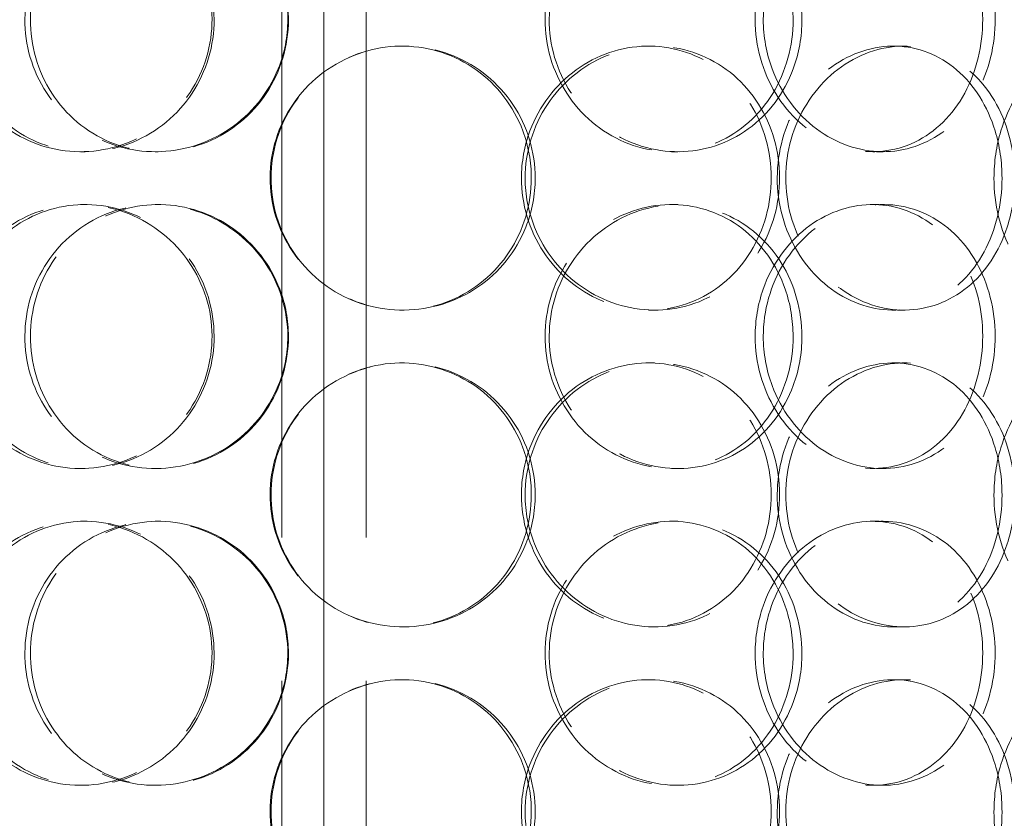
# Model space of a CAD drawing. Units: millimetres. Extents: x -24306 to -2839, y 2988 to 14236.
# Drawn here: x -15522 to -15335, y 11777 to 11928 of the extents above; entities that cross this region are included whole.
import ezdxf

# ---------------------------------------------------------------- set-up
doc = ezdxf.new("R2010")
doc.units = ezdxf.units.MM
doc.header["$LTSCALE"] = 50
doc.linetypes.add('DASHED', pattern=[0.2068, 0.1655, -0.0413])
doc.layers.add('Dimension (ISO)', color=5, linetype='Continuous', lineweight=9, true_color=0x0000ff)
doc.layers.add('Hidden (ISO)', color=1, linetype='DASHED', lineweight=18, true_color=0xff0000)
doc.styles.add('Note Text (ISO)', font='tahoma.ttf')
doc.dimstyles.new('Default (ISO)', dxfattribs={"dimscale": 50, "dimtxt": 3.5, "dimasz": 2.5, "dimexe": 3.175, "dimexo": 0, "dimgap": 0.762, "dimtad": 1, "dimdec": 1, "dimrnd": 1e-08, "dimtxsty": 'Note Text (ISO)', "dimcen": 0.09, "dimdle": 10, "dimclrd": 256, "dimclre": 256, "dimclrt": 256, "dimadec": 1, "dimazin": 2, "dimtfac": 1.001486, "dimtmove": 0, "dimatfit": 3, "dimfxl": 1, "dimtolj": 1, "dimtzin": 0, "dimlwd": -1, "dimlwe": -1, "dimarcsym": 0})

# ---------------------------------------------------------------- blocks, each defined once
blk = doc.blocks.new('*D55')
at = {"layer": 'Defpoints', "color": 0, "transparency": 16777216}
for p in [(-22189.07, 11795.46), (-12814.32, 11795.46), (-12814.32, 10080.02)]:
    blk.add_point(p, dxfattribs=at)
at = {"layer": 'Dimension (ISO)', "transparency": 16777216}
for p, q in [((-22189.07, 11795.46), (-22189.07, 9921.27)), ((-12814.32, 11795.46), (-12814.32, 9921.27)), ((-22064.07, 10080.02), (-12939.32, 10080.02))]:
    blk.add_line(p, q, dxfattribs=at)
for points in [[(-22064.07, 10100.85), (-22064.07, 10059.19), (-22189.07, 10080.02)], [(-12939.32, 10100.85), (-12939.32, 10059.19), (-12814.32, 10080.02)]]:
    blk.add_solid(points, dxfattribs=at)
at = {"layer": 'Dimension (ISO)', "transparency": 16777216, "insert": (-17754.26, 10300.41), "char_height": 175, "attachment_point": 1, "style": 'Note Text (ISO)'}
blk.add_mtext('\\A1;9375', dxfattribs=at)

msp = doc.modelspace()

# ---------------------------------------------------------------- linework, layer by layer
at = {"layer": 'Hidden (ISO)', "ltscale": 13.217279}
for p, q in [((-15464.338, 11023.262), (-15464.338, 13073.262)), ((-15464.337, 13073.262), (-15464.337, 11023.262)), ((-15464.3, 11023.262), (-15464.3, 13073.262))]:
    msp.add_line(p, q, dxfattribs=at)
at = {"layer": 'Hidden (ISO)', "ltscale": 13.168228}
for p, q in [((-15472.3, 11013.262), (-15472.3, 11966.378)), ((-15456.3, 11013.262), (-15456.3, 11966.378))]:
    msp.add_line(p, q, dxfattribs=at)
at = {"layer": 'Hidden (ISO)', "ltscale": 0.152202}
for p, q in [((-15449.575, 11923.262), (-15449.298, 11923.262)), ((-15402.823, 11923.262), (-15401.666, 11923.262)), ((-15356.421, 11923.262), (-15354.39, 11923.262)), ((-15509.559, 11903.262), (-15510.411, 11903.262)), ((-15495.683, 11903.262), (-15496.274, 11903.262)), ((-15397.246, 11903.262), (-15398.485, 11903.262)), ((-15358.407, 11903.262), (-15360.363, 11903.262)), ((-15510.411, 11893.262), (-15509.559, 11893.262)), ((-15496.274, 11893.262), (-15495.683, 11893.262)), ((-15398.485, 11893.262), (-15397.246, 11893.262)), ((-15360.363, 11893.262), (-15358.407, 11893.262)), ((-15449.298, 11873.262), (-15449.575, 11873.262)), ((-15401.666, 11873.262), (-15402.823, 11873.262)), ((-15354.39, 11873.262), (-15356.421, 11873.262)), ((-15449.575, 11863.262), (-15449.298, 11863.262)), ((-15402.823, 11863.262), (-15401.666, 11863.262)), ((-15356.421, 11863.262), (-15354.39, 11863.262)), ((-15509.559, 11843.262), (-15510.411, 11843.262)), ((-15495.683, 11843.262), (-15496.274, 11843.262)), ((-15397.246, 11843.262), (-15398.485, 11843.262)), ((-15358.407, 11843.262), (-15360.363, 11843.262)), ((-15510.411, 11833.262), (-15509.559, 11833.262)), ((-15496.274, 11833.262), (-15495.683, 11833.262)), ((-15398.485, 11833.262), (-15397.246, 11833.262)), ((-15360.363, 11833.262), (-15358.407, 11833.262)), ((-15449.298, 11813.262), (-15449.575, 11813.262)), ((-15401.666, 11813.262), (-15402.823, 11813.262)), ((-15354.39, 11813.262), (-15356.421, 11813.262)), ((-15449.575, 11803.262), (-15449.298, 11803.262)), ((-15402.823, 11803.262), (-15401.666, 11803.262)), ((-15356.421, 11803.262), (-15354.39, 11803.262)), ((-15509.559, 11783.262), (-15510.411, 11783.262)), ((-15495.683, 11783.262), (-15496.274, 11783.262)), ((-15397.246, 11783.262), (-15398.485, 11783.262)), ((-15358.407, 11783.262), (-15360.363, 11783.262))]:
    msp.add_line(p, q, dxfattribs=at)
at = {"layer": 'Hidden (ISO)', "ltscale": 6.00773}
for points in [[(-15534.697, 11928.262), (-15534.697, 11933.187), (-15533.272, 11938.102), (-15530.636, 11942.191), (-15527.998, 11946.283), (-15524.151, 11949.532), (-15519.702, 11951.399), (-15515.319, 11953.237), (-15510.367, 11953.728), (-15505.649, 11952.793), (-15500.819, 11951.836), (-15496.257, 11949.386), (-15492.758, 11945.856), (-15489.289, 11942.356), (-15486.881, 11937.809), (-15485.949, 11932.97), (-15485.02, 11928.147), (-15485.561, 11923.054), (-15487.48, 11918.53), (-15489.41, 11913.979), (-15492.727, 11910.023), (-15496.857, 11907.323), (-15500.941, 11904.653), (-15505.801, 11903.221), (-15510.619, 11903.263), (-15515.449, 11903.304), (-15520.216, 11904.825), (-15524.148, 11907.576), (-15528.118, 11910.354), (-15531.224, 11914.375), (-15532.984, 11918.967), (-15534.113, 11921.914), (-15534.697, 11925.087), (-15534.697, 11928.262)], [(-15471.157, 11928.262), (-15471.157, 11933.187), (-15472.667, 11938.102), (-15475.433, 11942.191), (-15478.2, 11946.283), (-15482.214, 11949.532), (-15486.793, 11951.399), (-15491.302, 11953.237), (-15496.338, 11953.728), (-15501.075, 11952.793), (-15505.924, 11951.836), (-15510.438, 11949.386), (-15513.873, 11945.856), (-15517.28, 11942.356), (-15519.616, 11937.809), (-15520.521, 11932.97), (-15521.422, 11928.147), (-15520.9, 11923.054), (-15519.033, 11918.53), (-15517.155, 11913.979), (-15513.919, 11910.023), (-15509.835, 11907.323), (-15505.796, 11904.653), (-15500.942, 11903.221), (-15496.063, 11903.263), (-15491.172, 11903.304), (-15486.277, 11904.825), (-15482.2, 11907.576), (-15478.083, 11910.354), (-15474.819, 11914.375), (-15472.964, 11918.967), (-15471.774, 11921.914), (-15471.157, 11925.087), (-15471.157, 11928.262)], [(-15373.763, 11928.262), (-15373.763, 11933.187), (-15375.13, 11938.102), (-15377.668, 11942.191), (-15380.208, 11946.283), (-15383.917, 11949.532), (-15388.226, 11951.399), (-15392.471, 11953.237), (-15397.283, 11953.728), (-15401.886, 11952.793), (-15406.598, 11951.836), (-15411.067, 11949.386), (-15414.501, 11945.856), (-15417.907, 11942.356), (-15420.278, 11937.809), (-15421.196, 11932.97), (-15422.111, 11928.147), (-15421.578, 11923.054), (-15419.69, 11918.53), (-15417.79, 11913.979), (-15414.527, 11910.023), (-15410.481, 11907.323), (-15406.48, 11904.653), (-15401.732, 11903.221), (-15397.043, 11903.263), (-15392.344, 11903.304), (-15387.724, 11904.825), (-15383.926, 11907.576), (-15380.09, 11910.354), (-15377.101, 11914.375), (-15375.409, 11918.967), (-15374.323, 11921.914), (-15373.763, 11925.087), (-15373.763, 11928.262)], [(-15381.084, 11928.262), (-15381.084, 11933.187), (-15379.685, 11938.102), (-15377.15, 11942.191), (-15374.613, 11946.283), (-15370.954, 11949.532), (-15366.844, 11951.399), (-15362.795, 11953.237), (-15358.331, 11953.728), (-15354.192, 11952.793), (-15349.956, 11951.836), (-15346.077, 11949.386), (-15343.152, 11945.856), (-15340.251, 11942.356), (-15338.291, 11937.809), (-15337.532, 11932.97), (-15336.775, 11928.147), (-15337.21, 11923.054), (-15338.782, 11918.53), (-15340.364, 11913.979), (-15343.099, 11910.023), (-15346.605, 11907.323), (-15350.072, 11904.653), (-15354.288, 11903.221), (-15358.592, 11903.263), (-15362.907, 11903.304), (-15367.293, 11904.825), (-15370.984, 11907.576), (-15374.712, 11910.354), (-15377.71, 11914.375), (-15379.417, 11918.967), (-15380.513, 11921.914), (-15381.084, 11925.087), (-15381.084, 11928.262)], [(-15424.284, 11898.262), (-15424.284, 11903.187), (-15425.766, 11908.102), (-15428.498, 11912.191), (-15431.231, 11916.283), (-15435.207, 11919.532), (-15439.781, 11921.399), (-15444.285, 11923.237), (-15449.351, 11923.728), (-15454.152, 11922.793), (-15459.067, 11921.836), (-15463.683, 11919.386), (-15467.212, 11915.856), (-15470.711, 11912.356), (-15473.128, 11907.809), (-15474.064, 11902.97), (-15474.997, 11898.147), (-15474.455, 11893.054), (-15472.527, 11888.53), (-15470.587, 11883.979), (-15467.249, 11880.023), (-15463.072, 11877.323), (-15458.941, 11874.653), (-15454.006, 11873.221), (-15449.085, 11873.263), (-15444.153, 11873.304), (-15439.258, 11874.825), (-15435.204, 11877.576), (-15431.11, 11880.354), (-15427.89, 11884.375), (-15426.063, 11888.967), (-15424.891, 11891.914), (-15424.284, 11895.087), (-15424.284, 11898.262)], [(-15426.19, 11898.262), (-15426.19, 11903.187), (-15424.701, 11908.102), (-15421.985, 11912.191), (-15419.267, 11916.283), (-15415.334, 11919.532), (-15410.873, 11921.399), (-15406.48, 11923.237), (-15401.596, 11923.728), (-15397.027, 11922.793), (-15392.35, 11921.836), (-15388.023, 11919.386), (-15384.74, 11915.856), (-15381.486, 11912.356), (-15379.266, 11907.809), (-15378.406, 11902.97), (-15377.549, 11898.147), (-15378.044, 11893.054), (-15379.82, 11888.53), (-15381.608, 11883.979), (-15384.691, 11880.023), (-15388.605, 11877.323), (-15392.475, 11874.653), (-15397.147, 11873.221), (-15401.87, 11873.263), (-15406.604, 11873.304), (-15411.369, 11874.825), (-15415.355, 11877.576), (-15419.379, 11880.354), (-15422.587, 11884.375), (-15424.411, 11888.967), (-15425.582, 11891.914), (-15426.19, 11895.087), (-15426.19, 11898.262)], [(-15333.446, 11898.262), (-15333.446, 11903.187), (-15334.641, 11908.102), (-15336.881, 11912.191), (-15339.121, 11916.283), (-15342.407, 11919.532), (-15346.266, 11921.399), (-15350.066, 11923.237), (-15354.412, 11923.728), (-15358.607, 11922.793), (-15362.902, 11921.836), (-15367.016, 11919.386), (-15370.194, 11915.856), (-15373.346, 11912.356), (-15375.558, 11907.809), (-15376.414, 11902.97), (-15377.267, 11898.147), (-15376.768, 11893.054), (-15375.01, 11888.53), (-15373.241, 11883.979), (-15370.209, 11880.023), (-15366.483, 11877.323), (-15362.797, 11874.653), (-15358.454, 11873.221), (-15354.207, 11873.263), (-15349.95, 11873.304), (-15345.807, 11874.825), (-15342.426, 11877.576), (-15339.012, 11880.354), (-15336.379, 11884.375), (-15334.891, 11888.967), (-15333.936, 11891.914), (-15333.446, 11895.087), (-15333.446, 11898.262)], [(-15534.697, 11868.262), (-15534.697, 11873.187), (-15533.272, 11878.102), (-15530.636, 11882.191), (-15527.998, 11886.283), (-15524.151, 11889.532), (-15519.702, 11891.399), (-15515.319, 11893.237), (-15510.367, 11893.728), (-15505.649, 11892.793), (-15500.819, 11891.836), (-15496.257, 11889.386), (-15492.758, 11885.856), (-15489.289, 11882.356), (-15486.881, 11877.809), (-15485.949, 11872.97), (-15485.02, 11868.147), (-15485.561, 11863.054), (-15487.48, 11858.53), (-15489.41, 11853.979), (-15492.727, 11850.023), (-15496.857, 11847.323), (-15500.941, 11844.653), (-15505.801, 11843.221), (-15510.619, 11843.263), (-15515.449, 11843.304), (-15520.216, 11844.825), (-15524.148, 11847.576), (-15528.118, 11850.354), (-15531.224, 11854.375), (-15532.984, 11858.967), (-15534.113, 11861.914), (-15534.697, 11865.087), (-15534.697, 11868.262)], [(-15471.157, 11868.262), (-15471.157, 11873.187), (-15472.667, 11878.102), (-15475.433, 11882.191), (-15478.2, 11886.283), (-15482.214, 11889.532), (-15486.793, 11891.399), (-15491.302, 11893.237), (-15496.338, 11893.728), (-15501.075, 11892.793), (-15505.924, 11891.836), (-15510.438, 11889.386), (-15513.873, 11885.856), (-15517.28, 11882.356), (-15519.616, 11877.809), (-15520.521, 11872.97), (-15521.422, 11868.147), (-15520.9, 11863.054), (-15519.033, 11858.53), (-15517.155, 11853.979), (-15513.919, 11850.023), (-15509.835, 11847.323), (-15505.796, 11844.653), (-15500.942, 11843.221), (-15496.063, 11843.263), (-15491.172, 11843.304), (-15486.277, 11844.825), (-15482.2, 11847.576), (-15478.083, 11850.354), (-15474.819, 11854.375), (-15472.964, 11858.967), (-15471.774, 11861.914), (-15471.157, 11865.087), (-15471.157, 11868.262)], [(-15373.763, 11868.262), (-15373.763, 11873.187), (-15375.13, 11878.102), (-15377.668, 11882.191), (-15380.208, 11886.283), (-15383.917, 11889.532), (-15388.226, 11891.399), (-15392.471, 11893.237), (-15397.283, 11893.728), (-15401.886, 11892.793), (-15406.598, 11891.836), (-15411.067, 11889.386), (-15414.501, 11885.856), (-15417.907, 11882.356), (-15420.278, 11877.809), (-15421.196, 11872.97), (-15422.111, 11868.147), (-15421.578, 11863.054), (-15419.69, 11858.53), (-15417.79, 11853.979), (-15414.527, 11850.023), (-15410.481, 11847.323), (-15406.48, 11844.653), (-15401.732, 11843.221), (-15397.043, 11843.263), (-15392.344, 11843.304), (-15387.724, 11844.825), (-15383.926, 11847.576), (-15380.09, 11850.354), (-15377.101, 11854.375), (-15375.409, 11858.967), (-15374.323, 11861.914), (-15373.763, 11865.087), (-15373.763, 11868.262)], [(-15381.084, 11868.262), (-15381.084, 11873.187), (-15379.685, 11878.102), (-15377.15, 11882.191), (-15374.613, 11886.283), (-15370.954, 11889.532), (-15366.844, 11891.399), (-15362.795, 11893.237), (-15358.331, 11893.728), (-15354.192, 11892.793), (-15349.956, 11891.836), (-15346.077, 11889.386), (-15343.152, 11885.856), (-15340.251, 11882.356), (-15338.291, 11877.809), (-15337.532, 11872.97), (-15336.775, 11868.147), (-15337.21, 11863.054), (-15338.782, 11858.53), (-15340.364, 11853.979), (-15343.099, 11850.023), (-15346.605, 11847.323), (-15350.072, 11844.653), (-15354.288, 11843.221), (-15358.592, 11843.263), (-15362.907, 11843.304), (-15367.293, 11844.825), (-15370.984, 11847.576), (-15374.712, 11850.354), (-15377.71, 11854.375), (-15379.417, 11858.967), (-15380.513, 11861.914), (-15381.084, 11865.087), (-15381.084, 11868.262)], [(-15424.284, 11838.262), (-15424.284, 11843.187), (-15425.766, 11848.102), (-15428.498, 11852.191), (-15431.231, 11856.283), (-15435.207, 11859.532), (-15439.781, 11861.399), (-15444.285, 11863.237), (-15449.351, 11863.728), (-15454.152, 11862.793), (-15459.067, 11861.836), (-15463.683, 11859.386), (-15467.212, 11855.856), (-15470.711, 11852.356), (-15473.128, 11847.809), (-15474.064, 11842.97), (-15474.997, 11838.147), (-15474.455, 11833.054), (-15472.527, 11828.53), (-15470.587, 11823.979), (-15467.249, 11820.023), (-15463.072, 11817.323), (-15458.941, 11814.653), (-15454.006, 11813.221), (-15449.085, 11813.263), (-15444.153, 11813.304), (-15439.258, 11814.825), (-15435.204, 11817.576), (-15431.11, 11820.354), (-15427.89, 11824.375), (-15426.063, 11828.967), (-15424.891, 11831.914), (-15424.284, 11835.087), (-15424.284, 11838.262)], [(-15426.19, 11838.262), (-15426.19, 11843.187), (-15424.701, 11848.102), (-15421.985, 11852.191), (-15419.267, 11856.283), (-15415.334, 11859.532), (-15410.873, 11861.399), (-15406.48, 11863.237), (-15401.596, 11863.728), (-15397.027, 11862.793), (-15392.35, 11861.836), (-15388.023, 11859.386), (-15384.74, 11855.856), (-15381.486, 11852.356), (-15379.266, 11847.809), (-15378.406, 11842.97), (-15377.549, 11838.147), (-15378.044, 11833.054), (-15379.82, 11828.53), (-15381.608, 11823.979), (-15384.691, 11820.023), (-15388.605, 11817.323), (-15392.475, 11814.653), (-15397.147, 11813.221), (-15401.87, 11813.263), (-15406.604, 11813.304), (-15411.369, 11814.825), (-15415.355, 11817.576), (-15419.379, 11820.354), (-15422.587, 11824.375), (-15424.411, 11828.967), (-15425.582, 11831.914), (-15426.19, 11835.087), (-15426.19, 11838.262)], [(-15333.446, 11838.262), (-15333.446, 11843.187), (-15334.641, 11848.102), (-15336.881, 11852.191), (-15339.121, 11856.283), (-15342.407, 11859.532), (-15346.266, 11861.399), (-15350.066, 11863.237), (-15354.412, 11863.728), (-15358.607, 11862.793), (-15362.902, 11861.836), (-15367.016, 11859.386), (-15370.194, 11855.856), (-15373.346, 11852.356), (-15375.558, 11847.809), (-15376.414, 11842.97), (-15377.267, 11838.147), (-15376.768, 11833.054), (-15375.01, 11828.53), (-15373.241, 11823.979), (-15370.209, 11820.023), (-15366.483, 11817.323), (-15362.797, 11814.653), (-15358.454, 11813.221), (-15354.207, 11813.263), (-15349.95, 11813.304), (-15345.807, 11814.825), (-15342.426, 11817.576), (-15339.012, 11820.354), (-15336.379, 11824.375), (-15334.891, 11828.967), (-15333.936, 11831.914), (-15333.446, 11835.087), (-15333.446, 11838.262)], [(-15534.697, 11808.262), (-15534.697, 11813.187), (-15533.272, 11818.102), (-15530.636, 11822.191), (-15527.998, 11826.283), (-15524.151, 11829.532), (-15519.702, 11831.399), (-15515.319, 11833.237), (-15510.367, 11833.728), (-15505.649, 11832.793), (-15500.819, 11831.836), (-15496.257, 11829.386), (-15492.758, 11825.856), (-15489.289, 11822.356), (-15486.881, 11817.809), (-15485.949, 11812.97), (-15485.02, 11808.147), (-15485.561, 11803.054), (-15487.48, 11798.53), (-15489.41, 11793.979), (-15492.727, 11790.023), (-15496.857, 11787.323), (-15500.941, 11784.653), (-15505.801, 11783.221), (-15510.619, 11783.263), (-15515.449, 11783.304), (-15520.216, 11784.825), (-15524.148, 11787.576), (-15528.118, 11790.354), (-15531.224, 11794.375), (-15532.984, 11798.967), (-15534.113, 11801.914), (-15534.697, 11805.087), (-15534.697, 11808.262)], [(-15471.157, 11808.262), (-15471.157, 11813.187), (-15472.667, 11818.102), (-15475.433, 11822.191), (-15478.2, 11826.283), (-15482.214, 11829.532), (-15486.793, 11831.399), (-15491.302, 11833.237), (-15496.338, 11833.728), (-15501.075, 11832.793), (-15505.924, 11831.836), (-15510.438, 11829.386), (-15513.873, 11825.856), (-15517.28, 11822.356), (-15519.616, 11817.809), (-15520.521, 11812.97), (-15521.422, 11808.147), (-15520.9, 11803.054), (-15519.033, 11798.53), (-15517.155, 11793.979), (-15513.919, 11790.023), (-15509.835, 11787.323), (-15505.796, 11784.653), (-15500.942, 11783.221), (-15496.063, 11783.263), (-15491.172, 11783.304), (-15486.277, 11784.825), (-15482.2, 11787.576), (-15478.083, 11790.354), (-15474.819, 11794.375), (-15472.964, 11798.967), (-15471.774, 11801.914), (-15471.157, 11805.087), (-15471.157, 11808.262)], [(-15373.763, 11808.262), (-15373.763, 11813.187), (-15375.13, 11818.102), (-15377.668, 11822.191), (-15380.208, 11826.283), (-15383.917, 11829.532), (-15388.226, 11831.399), (-15392.471, 11833.237), (-15397.283, 11833.728), (-15401.886, 11832.793), (-15406.598, 11831.836), (-15411.067, 11829.386), (-15414.501, 11825.856), (-15417.907, 11822.356), (-15420.278, 11817.809), (-15421.196, 11812.97), (-15422.111, 11808.147), (-15421.578, 11803.054), (-15419.69, 11798.53), (-15417.79, 11793.979), (-15414.527, 11790.023), (-15410.481, 11787.323), (-15406.48, 11784.653), (-15401.732, 11783.221), (-15397.043, 11783.263), (-15392.344, 11783.304), (-15387.724, 11784.825), (-15383.926, 11787.576), (-15380.09, 11790.354), (-15377.101, 11794.375), (-15375.409, 11798.967), (-15374.323, 11801.914), (-15373.763, 11805.087), (-15373.763, 11808.262)], [(-15381.084, 11808.262), (-15381.084, 11813.187), (-15379.685, 11818.102), (-15377.15, 11822.191), (-15374.613, 11826.283), (-15370.954, 11829.532), (-15366.844, 11831.399), (-15362.795, 11833.237), (-15358.331, 11833.728), (-15354.192, 11832.793), (-15349.956, 11831.836), (-15346.077, 11829.386), (-15343.152, 11825.856), (-15340.251, 11822.356), (-15338.291, 11817.809), (-15337.532, 11812.97), (-15336.775, 11808.147), (-15337.21, 11803.054), (-15338.782, 11798.53), (-15340.364, 11793.979), (-15343.099, 11790.023), (-15346.605, 11787.323), (-15350.072, 11784.653), (-15354.288, 11783.221), (-15358.592, 11783.263), (-15362.907, 11783.304), (-15367.293, 11784.825), (-15370.984, 11787.576), (-15374.712, 11790.354), (-15377.71, 11794.375), (-15379.417, 11798.967), (-15380.513, 11801.914), (-15381.084, 11805.087), (-15381.084, 11808.262)], [(-15424.284, 11778.262), (-15424.284, 11783.187), (-15425.766, 11788.102), (-15428.498, 11792.191), (-15431.231, 11796.283), (-15435.207, 11799.532), (-15439.781, 11801.399), (-15444.285, 11803.237), (-15449.351, 11803.728), (-15454.152, 11802.793), (-15459.067, 11801.836), (-15463.683, 11799.386), (-15467.212, 11795.856), (-15470.711, 11792.356), (-15473.128, 11787.809), (-15474.064, 11782.97), (-15474.997, 11778.147), (-15474.455, 11773.054), (-15472.527, 11768.53), (-15470.587, 11763.979), (-15467.249, 11760.023), (-15463.072, 11757.323), (-15458.941, 11754.653), (-15454.006, 11753.221), (-15449.085, 11753.263), (-15444.153, 11753.304), (-15439.258, 11754.825), (-15435.204, 11757.576), (-15431.11, 11760.354), (-15427.89, 11764.375), (-15426.063, 11768.967), (-15424.891, 11771.914), (-15424.284, 11775.087), (-15424.284, 11778.262)], [(-15426.19, 11778.262), (-15426.19, 11783.187), (-15424.701, 11788.102), (-15421.985, 11792.191), (-15419.267, 11796.283), (-15415.334, 11799.532), (-15410.873, 11801.399), (-15406.48, 11803.237), (-15401.596, 11803.728), (-15397.027, 11802.793), (-15392.35, 11801.836), (-15388.023, 11799.386), (-15384.74, 11795.856), (-15381.486, 11792.356), (-15379.266, 11787.809), (-15378.406, 11782.97), (-15377.549, 11778.147), (-15378.044, 11773.054), (-15379.82, 11768.53), (-15381.608, 11763.979), (-15384.691, 11760.023), (-15388.605, 11757.323), (-15392.475, 11754.653), (-15397.147, 11753.221), (-15401.87, 11753.263), (-15406.604, 11753.304), (-15411.369, 11754.825), (-15415.355, 11757.576), (-15419.379, 11760.354), (-15422.587, 11764.375), (-15424.411, 11768.967), (-15425.582, 11771.914), (-15426.19, 11775.087), (-15426.19, 11778.262)], [(-15333.446, 11778.262), (-15333.446, 11783.187), (-15334.641, 11788.102), (-15336.881, 11792.191), (-15339.121, 11796.283), (-15342.407, 11799.532), (-15346.266, 11801.399), (-15350.066, 11803.237), (-15354.412, 11803.728), (-15358.607, 11802.793), (-15362.902, 11801.836), (-15367.016, 11799.386), (-15370.194, 11795.856), (-15373.346, 11792.356), (-15375.558, 11787.809), (-15376.414, 11782.97), (-15377.267, 11778.147), (-15376.768, 11773.054), (-15375.01, 11768.53), (-15373.241, 11763.979), (-15370.209, 11760.023), (-15366.483, 11757.323), (-15362.797, 11754.653), (-15358.454, 11753.221), (-15354.207, 11753.263), (-15349.95, 11753.304), (-15345.807, 11754.825), (-15342.426, 11757.576), (-15339.012, 11760.354), (-15336.379, 11764.375), (-15334.891, 11768.967), (-15333.936, 11771.914), (-15333.446, 11775.087), (-15333.446, 11778.262)]]:
    msp.add_open_spline(points, degree=3, knots=[-3.1415927, -3.1415927, -3.1415927, -3.1415927, -2.5506026, -2.5506026, -2.5506026, -1.9592743, -1.9592743, -1.9592743, -1.3768686, -1.3768686, -1.3768686, -0.7806939, -0.7806939, -0.7806939, -0.1894802, -0.1894802, -0.1894802, 0.3998266, 0.3998266, 0.3998266, 0.9927803, 0.9927803, 0.9927803, 1.5792343, 1.5792343, 1.5792343, 2.1670858, 2.1670858, 2.1670858, 2.7606739, 2.7606739, 2.7606739, 3.1415927, 3.1415927, 3.1415927, 3.1415927], dxfattribs=at)
at = {"layer": 'Hidden (ISO)', "ltscale": 5.951962}
for points in [[(-15533.396, 11928.262), (-15533.396, 11923.317), (-15531.987, 11918.382), (-15529.379, 11914.283), (-15526.776, 11910.19), (-15522.984, 11906.947), (-15518.603, 11905.093), (-15514.291, 11903.268), (-15509.425, 11902.795), (-15504.793, 11903.749), (-15500.044, 11904.728), (-15495.566, 11907.205), (-15492.142, 11910.761), (-15488.741, 11914.294), (-15486.396, 11918.877), (-15485.514, 11923.743), (-15484.635, 11928.595), (-15485.214, 11933.708), (-15487.152, 11938.232), (-15489.098, 11942.775), (-15492.406, 11946.704), (-15496.5, 11949.361), (-15500.541, 11951.984), (-15505.329, 11953.357), (-15510.059, 11953.256), (-15514.804, 11953.155), (-15519.469, 11951.57), (-15523.297, 11948.763), (-15527.171, 11945.922), (-15530.176, 11941.84), (-15531.844, 11937.205), (-15532.868, 11934.358), (-15533.396, 11931.311), (-15533.396, 11928.262)], [(-15471.03, 11928.262), (-15471.03, 11923.317), (-15472.524, 11918.382), (-15475.26, 11914.283), (-15477.991, 11910.19), (-15481.947, 11906.947), (-15486.454, 11905.093), (-15490.89, 11903.268), (-15495.838, 11902.795), (-15500.487, 11903.749), (-15505.254, 11904.728), (-15509.685, 11907.205), (-15513.046, 11910.761), (-15516.386, 11914.294), (-15518.661, 11918.877), (-15519.516, 11923.743), (-15520.369, 11928.595), (-15519.81, 11933.708), (-15517.924, 11938.232), (-15516.03, 11942.775), (-15512.802, 11946.704), (-15508.751, 11949.361), (-15504.753, 11951.984), (-15499.969, 11953.357), (-15495.177, 11953.256), (-15490.369, 11953.155), (-15485.576, 11951.57), (-15481.604, 11948.763), (-15477.586, 11945.922), (-15474.426, 11941.84), (-15472.668, 11937.205), (-15471.588, 11934.358), (-15471.03, 11931.311), (-15471.03, 11928.262)], [(-15375.436, 11928.262), (-15375.436, 11923.317), (-15376.788, 11918.382), (-15379.299, 11914.283), (-15381.805, 11910.19), (-15385.461, 11906.947), (-15389.705, 11905.093), (-15393.881, 11903.268), (-15398.61, 11902.795), (-15403.129, 11903.749), (-15407.761, 11904.728), (-15412.148, 11907.205), (-15415.51, 11910.761), (-15418.849, 11914.294), (-15421.159, 11918.877), (-15422.027, 11923.743), (-15422.893, 11928.595), (-15422.321, 11933.708), (-15420.414, 11938.232), (-15418.499, 11942.775), (-15415.247, 11946.704), (-15411.236, 11949.361), (-15407.277, 11951.984), (-15402.6, 11953.357), (-15397.998, 11953.256), (-15393.382, 11953.155), (-15388.862, 11951.57), (-15385.164, 11948.763), (-15381.421, 11945.922), (-15378.531, 11941.84), (-15376.927, 11937.205), (-15375.942, 11934.358), (-15375.436, 11931.311), (-15375.436, 11928.262)], [(-15382.622, 11928.262), (-15382.622, 11923.317), (-15381.237, 11918.382), (-15378.73, 11914.283), (-15376.227, 11910.19), (-15372.621, 11906.947), (-15368.575, 11905.093), (-15364.593, 11903.268), (-15360.207, 11902.795), (-15356.146, 11903.749), (-15351.982, 11904.728), (-15348.176, 11907.205), (-15345.315, 11910.761), (-15342.472, 11914.294), (-15340.564, 11918.877), (-15339.845, 11923.743), (-15339.129, 11928.595), (-15339.596, 11933.708), (-15341.184, 11938.232), (-15342.779, 11942.775), (-15345.508, 11946.704), (-15348.987, 11949.361), (-15352.421, 11951.984), (-15356.58, 11953.357), (-15360.81, 11953.256), (-15365.053, 11953.155), (-15369.35, 11951.57), (-15372.948, 11948.763), (-15376.589, 11945.922), (-15379.492, 11941.84), (-15381.111, 11937.205), (-15382.105, 11934.358), (-15382.622, 11931.311), (-15382.622, 11928.262)], [(-15425.023, 11898.262), (-15425.023, 11893.317), (-15426.49, 11888.382), (-15429.192, 11884.283), (-15431.889, 11880.19), (-15435.808, 11876.947), (-15440.311, 11875.093), (-15444.742, 11873.268), (-15449.72, 11872.795), (-15454.433, 11873.749), (-15459.265, 11874.728), (-15463.796, 11877.205), (-15467.249, 11880.761), (-15470.68, 11884.294), (-15473.034, 11888.877), (-15473.919, 11893.743), (-15474.801, 11898.595), (-15474.221, 11903.708), (-15472.273, 11908.232), (-15470.317, 11912.775), (-15466.989, 11916.704), (-15462.847, 11919.361), (-15458.759, 11921.984), (-15453.895, 11923.357), (-15449.065, 11923.256), (-15444.218, 11923.155), (-15439.426, 11921.57), (-15435.478, 11918.763), (-15431.483, 11915.922), (-15428.367, 11911.84), (-15426.636, 11907.205), (-15425.572, 11904.358), (-15425.023, 11901.311), (-15425.023, 11898.262)], [(-15426.894, 11898.262), (-15426.894, 11893.317), (-15425.421, 11888.382), (-15422.735, 11884.283), (-15420.053, 11880.19), (-15416.176, 11876.947), (-15411.785, 11875.093), (-15407.463, 11873.268), (-15402.665, 11872.795), (-15398.181, 11873.749), (-15393.584, 11874.728), (-15389.337, 11877.205), (-15386.126, 11880.761), (-15382.935, 11884.294), (-15380.773, 11888.877), (-15379.96, 11893.743), (-15379.15, 11898.595), (-15379.68, 11903.708), (-15381.475, 11908.232), (-15383.277, 11912.775), (-15386.353, 11916.704), (-15390.235, 11919.361), (-15394.068, 11921.984), (-15398.674, 11923.357), (-15403.313, 11923.256), (-15407.967, 11923.155), (-15412.635, 11921.57), (-15416.518, 11918.763), (-15420.447, 11915.922), (-15423.553, 11911.84), (-15425.282, 11907.205), (-15426.344, 11904.358), (-15426.894, 11901.311), (-15426.894, 11898.262)], [(-15335.863, 11898.262), (-15335.863, 11893.317), (-15337.047, 11888.382), (-15339.261, 11884.283), (-15341.472, 11880.19), (-15344.712, 11876.947), (-15348.512, 11875.093), (-15352.251, 11873.268), (-15356.523, 11872.795), (-15360.642, 11873.749), (-15364.864, 11874.728), (-15368.904, 11877.205), (-15372.014, 11880.761), (-15375.105, 11884.294), (-15377.26, 11888.877), (-15378.07, 11893.743), (-15378.877, 11898.595), (-15378.342, 11903.708), (-15376.567, 11908.232), (-15374.784, 11912.775), (-15371.762, 11916.704), (-15368.069, 11919.361), (-15364.424, 11921.984), (-15360.147, 11923.357), (-15355.981, 11923.256), (-15351.8, 11923.155), (-15347.749, 11921.57), (-15344.458, 11918.763), (-15341.128, 11915.922), (-15338.583, 11911.84), (-15337.173, 11907.205), (-15336.307, 11904.358), (-15335.863, 11901.311), (-15335.863, 11898.262)], [(-15337.384, 11898.262), (-15337.384, 11893.317), (-15336.177, 11888.382), (-15334.014, 11884.283), (-15331.853, 11880.19), (-15328.756, 11876.947), (-15325.328, 11875.093), (-15321.954, 11873.268), (-15318.281, 11872.795), (-15314.925, 11873.749), (-15311.485, 11874.728), (-15308.39, 11877.205), (-15306.085, 11880.761), (-15303.794, 11884.294), (-15302.279, 11888.877), (-15301.709, 11893.743), (-15301.14, 11898.595), (-15301.508, 11903.708), (-15302.774, 11908.232), (-15304.046, 11912.775), (-15306.229, 11916.704), (-15309.057, 11919.361), (-15311.849, 11921.984), (-15315.268, 11923.357), (-15318.798, 11923.256), (-15322.339, 11923.155), (-15325.975, 11921.57), (-15329.049, 11918.763), (-15332.159, 11915.922), (-15334.67, 11911.84), (-15336.073, 11907.205), (-15336.935, 11904.358), (-15337.384, 11901.311), (-15337.384, 11898.262)], [(-15533.396, 11868.262), (-15533.396, 11863.317), (-15531.987, 11858.382), (-15529.379, 11854.283), (-15526.776, 11850.19), (-15522.984, 11846.947), (-15518.603, 11845.093), (-15514.291, 11843.268), (-15509.425, 11842.795), (-15504.793, 11843.749), (-15500.044, 11844.728), (-15495.566, 11847.205), (-15492.142, 11850.761), (-15488.741, 11854.294), (-15486.396, 11858.877), (-15485.514, 11863.743), (-15484.635, 11868.595), (-15485.214, 11873.708), (-15487.152, 11878.232), (-15489.098, 11882.775), (-15492.406, 11886.704), (-15496.5, 11889.361), (-15500.541, 11891.984), (-15505.329, 11893.357), (-15510.059, 11893.256), (-15514.804, 11893.155), (-15519.469, 11891.57), (-15523.297, 11888.763), (-15527.171, 11885.922), (-15530.176, 11881.84), (-15531.844, 11877.205), (-15532.868, 11874.358), (-15533.396, 11871.311), (-15533.396, 11868.262)], [(-15471.03, 11868.262), (-15471.03, 11863.317), (-15472.524, 11858.382), (-15475.26, 11854.283), (-15477.991, 11850.19), (-15481.947, 11846.947), (-15486.454, 11845.093), (-15490.89, 11843.268), (-15495.838, 11842.795), (-15500.487, 11843.749), (-15505.254, 11844.728), (-15509.685, 11847.205), (-15513.046, 11850.761), (-15516.386, 11854.294), (-15518.661, 11858.877), (-15519.516, 11863.743), (-15520.369, 11868.595), (-15519.81, 11873.708), (-15517.924, 11878.232), (-15516.03, 11882.775), (-15512.802, 11886.704), (-15508.751, 11889.361), (-15504.753, 11891.984), (-15499.969, 11893.357), (-15495.177, 11893.256), (-15490.369, 11893.155), (-15485.576, 11891.57), (-15481.604, 11888.763), (-15477.586, 11885.922), (-15474.426, 11881.84), (-15472.668, 11877.205), (-15471.588, 11874.358), (-15471.03, 11871.311), (-15471.03, 11868.262)], [(-15375.436, 11868.262), (-15375.436, 11863.317), (-15376.788, 11858.382), (-15379.299, 11854.283), (-15381.805, 11850.19), (-15385.461, 11846.947), (-15389.705, 11845.093), (-15393.881, 11843.268), (-15398.61, 11842.795), (-15403.129, 11843.749), (-15407.761, 11844.728), (-15412.148, 11847.205), (-15415.51, 11850.761), (-15418.849, 11854.294), (-15421.159, 11858.877), (-15422.027, 11863.743), (-15422.893, 11868.595), (-15422.321, 11873.708), (-15420.414, 11878.232), (-15418.499, 11882.775), (-15415.247, 11886.704), (-15411.236, 11889.361), (-15407.277, 11891.984), (-15402.6, 11893.357), (-15397.998, 11893.256), (-15393.382, 11893.155), (-15388.862, 11891.57), (-15385.164, 11888.763), (-15381.421, 11885.922), (-15378.531, 11881.84), (-15376.927, 11877.205), (-15375.942, 11874.358), (-15375.436, 11871.311), (-15375.436, 11868.262)], [(-15382.622, 11868.262), (-15382.622, 11863.317), (-15381.237, 11858.382), (-15378.73, 11854.283), (-15376.227, 11850.19), (-15372.621, 11846.947), (-15368.575, 11845.093), (-15364.593, 11843.268), (-15360.207, 11842.795), (-15356.146, 11843.749), (-15351.982, 11844.728), (-15348.176, 11847.205), (-15345.315, 11850.761), (-15342.472, 11854.294), (-15340.564, 11858.877), (-15339.845, 11863.743), (-15339.129, 11868.595), (-15339.596, 11873.708), (-15341.184, 11878.232), (-15342.779, 11882.775), (-15345.508, 11886.704), (-15348.987, 11889.361), (-15352.421, 11891.984), (-15356.58, 11893.357), (-15360.81, 11893.256), (-15365.053, 11893.155), (-15369.35, 11891.57), (-15372.948, 11888.763), (-15376.589, 11885.922), (-15379.492, 11881.84), (-15381.111, 11877.205), (-15382.105, 11874.358), (-15382.622, 11871.311), (-15382.622, 11868.262)], [(-15425.023, 11838.262), (-15425.023, 11833.317), (-15426.49, 11828.382), (-15429.192, 11824.283), (-15431.889, 11820.19), (-15435.808, 11816.947), (-15440.311, 11815.093), (-15444.742, 11813.268), (-15449.72, 11812.795), (-15454.433, 11813.749), (-15459.265, 11814.728), (-15463.796, 11817.205), (-15467.249, 11820.761), (-15470.68, 11824.294), (-15473.034, 11828.877), (-15473.919, 11833.743), (-15474.801, 11838.595), (-15474.221, 11843.708), (-15472.273, 11848.232), (-15470.317, 11852.775), (-15466.989, 11856.704), (-15462.847, 11859.361), (-15458.759, 11861.984), (-15453.895, 11863.357), (-15449.065, 11863.256), (-15444.218, 11863.155), (-15439.426, 11861.57), (-15435.478, 11858.763), (-15431.483, 11855.922), (-15428.367, 11851.84), (-15426.636, 11847.205), (-15425.572, 11844.358), (-15425.023, 11841.311), (-15425.023, 11838.262)], [(-15426.894, 11838.262), (-15426.894, 11833.317), (-15425.421, 11828.382), (-15422.735, 11824.283), (-15420.053, 11820.19), (-15416.176, 11816.947), (-15411.785, 11815.093), (-15407.463, 11813.268), (-15402.665, 11812.795), (-15398.181, 11813.749), (-15393.584, 11814.728), (-15389.337, 11817.205), (-15386.126, 11820.761), (-15382.935, 11824.294), (-15380.773, 11828.877), (-15379.96, 11833.743), (-15379.15, 11838.595), (-15379.68, 11843.708), (-15381.475, 11848.232), (-15383.277, 11852.775), (-15386.353, 11856.704), (-15390.235, 11859.361), (-15394.068, 11861.984), (-15398.674, 11863.357), (-15403.313, 11863.256), (-15407.967, 11863.155), (-15412.635, 11861.57), (-15416.518, 11858.763), (-15420.447, 11855.922), (-15423.553, 11851.84), (-15425.282, 11847.205), (-15426.344, 11844.358), (-15426.894, 11841.311), (-15426.894, 11838.262)], [(-15335.863, 11838.262), (-15335.863, 11833.317), (-15337.047, 11828.382), (-15339.261, 11824.283), (-15341.472, 11820.19), (-15344.712, 11816.947), (-15348.512, 11815.093), (-15352.251, 11813.268), (-15356.523, 11812.795), (-15360.642, 11813.749), (-15364.864, 11814.728), (-15368.904, 11817.205), (-15372.014, 11820.761), (-15375.105, 11824.294), (-15377.26, 11828.877), (-15378.07, 11833.743), (-15378.877, 11838.595), (-15378.342, 11843.708), (-15376.567, 11848.232), (-15374.784, 11852.775), (-15371.762, 11856.704), (-15368.069, 11859.361), (-15364.424, 11861.984), (-15360.147, 11863.357), (-15355.981, 11863.256), (-15351.8, 11863.155), (-15347.749, 11861.57), (-15344.458, 11858.763), (-15341.128, 11855.922), (-15338.583, 11851.84), (-15337.173, 11847.205), (-15336.307, 11844.358), (-15335.863, 11841.311), (-15335.863, 11838.262)], [(-15337.384, 11838.262), (-15337.384, 11833.317), (-15336.177, 11828.382), (-15334.014, 11824.283), (-15331.853, 11820.19), (-15328.756, 11816.947), (-15325.328, 11815.093), (-15321.954, 11813.268), (-15318.281, 11812.795), (-15314.925, 11813.749), (-15311.485, 11814.728), (-15308.39, 11817.205), (-15306.085, 11820.761), (-15303.794, 11824.294), (-15302.279, 11828.877), (-15301.709, 11833.743), (-15301.14, 11838.595), (-15301.508, 11843.708), (-15302.774, 11848.232), (-15304.046, 11852.775), (-15306.229, 11856.704), (-15309.057, 11859.361), (-15311.849, 11861.984), (-15315.268, 11863.357), (-15318.798, 11863.256), (-15322.339, 11863.155), (-15325.975, 11861.57), (-15329.049, 11858.763), (-15332.159, 11855.922), (-15334.67, 11851.84), (-15336.073, 11847.205), (-15336.935, 11844.358), (-15337.384, 11841.311), (-15337.384, 11838.262)], [(-15533.396, 11808.262), (-15533.396, 11803.317), (-15531.987, 11798.382), (-15529.379, 11794.283), (-15526.776, 11790.19), (-15522.984, 11786.947), (-15518.603, 11785.093), (-15514.291, 11783.268), (-15509.425, 11782.795), (-15504.793, 11783.749), (-15500.044, 11784.728), (-15495.566, 11787.205), (-15492.142, 11790.761), (-15488.741, 11794.294), (-15486.396, 11798.877), (-15485.514, 11803.743), (-15484.635, 11808.595), (-15485.214, 11813.708), (-15487.152, 11818.232), (-15489.098, 11822.775), (-15492.406, 11826.704), (-15496.5, 11829.361), (-15500.541, 11831.984), (-15505.329, 11833.357), (-15510.059, 11833.256), (-15514.804, 11833.155), (-15519.469, 11831.57), (-15523.297, 11828.763), (-15527.171, 11825.922), (-15530.176, 11821.84), (-15531.844, 11817.205), (-15532.868, 11814.358), (-15533.396, 11811.311), (-15533.396, 11808.262)], [(-15471.03, 11808.262), (-15471.03, 11803.317), (-15472.524, 11798.382), (-15475.26, 11794.283), (-15477.991, 11790.19), (-15481.947, 11786.947), (-15486.454, 11785.093), (-15490.89, 11783.268), (-15495.838, 11782.795), (-15500.487, 11783.749), (-15505.254, 11784.728), (-15509.685, 11787.205), (-15513.046, 11790.761), (-15516.386, 11794.294), (-15518.661, 11798.877), (-15519.516, 11803.743), (-15520.369, 11808.595), (-15519.81, 11813.708), (-15517.924, 11818.232), (-15516.03, 11822.775), (-15512.802, 11826.704), (-15508.751, 11829.361), (-15504.753, 11831.984), (-15499.969, 11833.357), (-15495.177, 11833.256), (-15490.369, 11833.155), (-15485.576, 11831.57), (-15481.604, 11828.763), (-15477.586, 11825.922), (-15474.426, 11821.84), (-15472.668, 11817.205), (-15471.588, 11814.358), (-15471.03, 11811.311), (-15471.03, 11808.262)], [(-15375.436, 11808.262), (-15375.436, 11803.317), (-15376.788, 11798.382), (-15379.299, 11794.283), (-15381.805, 11790.19), (-15385.461, 11786.947), (-15389.705, 11785.093), (-15393.881, 11783.268), (-15398.61, 11782.795), (-15403.129, 11783.749), (-15407.761, 11784.728), (-15412.148, 11787.205), (-15415.51, 11790.761), (-15418.849, 11794.294), (-15421.159, 11798.877), (-15422.027, 11803.743), (-15422.893, 11808.595), (-15422.321, 11813.708), (-15420.414, 11818.232), (-15418.499, 11822.775), (-15415.247, 11826.704), (-15411.236, 11829.361), (-15407.277, 11831.984), (-15402.6, 11833.357), (-15397.998, 11833.256), (-15393.382, 11833.155), (-15388.862, 11831.57), (-15385.164, 11828.763), (-15381.421, 11825.922), (-15378.531, 11821.84), (-15376.927, 11817.205), (-15375.942, 11814.358), (-15375.436, 11811.311), (-15375.436, 11808.262)], [(-15382.622, 11808.262), (-15382.622, 11803.317), (-15381.237, 11798.382), (-15378.73, 11794.283), (-15376.227, 11790.19), (-15372.621, 11786.947), (-15368.575, 11785.093), (-15364.593, 11783.268), (-15360.207, 11782.795), (-15356.146, 11783.749), (-15351.982, 11784.728), (-15348.176, 11787.205), (-15345.315, 11790.761), (-15342.472, 11794.294), (-15340.564, 11798.877), (-15339.845, 11803.743), (-15339.129, 11808.595), (-15339.596, 11813.708), (-15341.184, 11818.232), (-15342.779, 11822.775), (-15345.508, 11826.704), (-15348.987, 11829.361), (-15352.421, 11831.984), (-15356.58, 11833.357), (-15360.81, 11833.256), (-15365.053, 11833.155), (-15369.35, 11831.57), (-15372.948, 11828.763), (-15376.589, 11825.922), (-15379.492, 11821.84), (-15381.111, 11817.205), (-15382.105, 11814.358), (-15382.622, 11811.311), (-15382.622, 11808.262)], [(-15425.023, 11778.262), (-15425.023, 11773.317), (-15426.49, 11768.382), (-15429.192, 11764.283), (-15431.889, 11760.19), (-15435.808, 11756.947), (-15440.311, 11755.093), (-15444.742, 11753.268), (-15449.72, 11752.795), (-15454.433, 11753.749), (-15459.265, 11754.728), (-15463.796, 11757.205), (-15467.249, 11760.761), (-15470.68, 11764.294), (-15473.034, 11768.877), (-15473.919, 11773.743), (-15474.801, 11778.595), (-15474.221, 11783.708), (-15472.273, 11788.232), (-15470.317, 11792.775), (-15466.989, 11796.704), (-15462.847, 11799.361), (-15458.759, 11801.984), (-15453.895, 11803.357), (-15449.065, 11803.256), (-15444.218, 11803.155), (-15439.426, 11801.57), (-15435.478, 11798.763), (-15431.483, 11795.922), (-15428.367, 11791.84), (-15426.636, 11787.205), (-15425.572, 11784.358), (-15425.023, 11781.311), (-15425.023, 11778.262)], [(-15426.894, 11778.262), (-15426.894, 11773.317), (-15425.421, 11768.382), (-15422.735, 11764.283), (-15420.053, 11760.19), (-15416.176, 11756.947), (-15411.785, 11755.093), (-15407.463, 11753.268), (-15402.665, 11752.795), (-15398.181, 11753.749), (-15393.584, 11754.728), (-15389.337, 11757.205), (-15386.126, 11760.761), (-15382.935, 11764.294), (-15380.773, 11768.877), (-15379.96, 11773.743), (-15379.15, 11778.595), (-15379.68, 11783.708), (-15381.475, 11788.232), (-15383.277, 11792.775), (-15386.353, 11796.704), (-15390.235, 11799.361), (-15394.068, 11801.984), (-15398.674, 11803.357), (-15403.313, 11803.256), (-15407.967, 11803.155), (-15412.635, 11801.57), (-15416.518, 11798.763), (-15420.447, 11795.922), (-15423.553, 11791.84), (-15425.282, 11787.205), (-15426.344, 11784.358), (-15426.894, 11781.311), (-15426.894, 11778.262)], [(-15335.863, 11778.262), (-15335.863, 11773.317), (-15337.047, 11768.382), (-15339.261, 11764.283), (-15341.472, 11760.19), (-15344.712, 11756.947), (-15348.512, 11755.093), (-15352.251, 11753.268), (-15356.523, 11752.795), (-15360.642, 11753.749), (-15364.864, 11754.728), (-15368.904, 11757.205), (-15372.014, 11760.761), (-15375.105, 11764.294), (-15377.26, 11768.877), (-15378.07, 11773.743), (-15378.877, 11778.595), (-15378.342, 11783.708), (-15376.567, 11788.232), (-15374.784, 11792.775), (-15371.762, 11796.704), (-15368.069, 11799.361), (-15364.424, 11801.984), (-15360.147, 11803.357), (-15355.981, 11803.256), (-15351.8, 11803.155), (-15347.749, 11801.57), (-15344.458, 11798.763), (-15341.128, 11795.922), (-15338.583, 11791.84), (-15337.173, 11787.205), (-15336.307, 11784.358), (-15335.863, 11781.311), (-15335.863, 11778.262)], [(-15337.384, 11778.262), (-15337.384, 11773.317), (-15336.177, 11768.382), (-15334.014, 11764.283), (-15331.853, 11760.19), (-15328.756, 11756.947), (-15325.328, 11755.093), (-15321.954, 11753.268), (-15318.281, 11752.795), (-15314.925, 11753.749), (-15311.485, 11754.728), (-15308.39, 11757.205), (-15306.085, 11760.761), (-15303.794, 11764.294), (-15302.279, 11768.877), (-15301.709, 11773.743), (-15301.14, 11778.595), (-15301.508, 11783.708), (-15302.774, 11788.232), (-15304.046, 11792.775), (-15306.229, 11796.704), (-15309.057, 11799.361), (-15311.849, 11801.984), (-15315.268, 11803.357), (-15318.798, 11803.256), (-15322.339, 11803.155), (-15325.975, 11801.57), (-15329.049, 11798.763), (-15332.159, 11795.922), (-15334.67, 11791.84), (-15336.073, 11787.205), (-15336.935, 11784.358), (-15337.384, 11781.311), (-15337.384, 11778.262)]]:
    msp.add_open_spline(points, degree=3, knots=[-3.1415927, -3.1415927, -3.1415927, -3.1415927, -2.5482206, -2.5482206, -2.5482206, -1.9558767, -1.9558767, -1.9558767, -1.37302, -1.37302, -1.37302, -0.7754587, -0.7754587, -0.7754587, -0.1817514, -0.1817514, -0.1817514, 0.4102308, 0.4102308, 0.4102308, 1.0046717, 1.0046717, 1.0046717, 1.5914599, 1.5914599, 1.5914599, 2.1801212, 2.1801212, 2.1801212, 2.7757347, 2.7757347, 2.7757347, 3.1415927, 3.1415927, 3.1415927, 3.1415927], dxfattribs=at)

# ---------------------------------------------------------------- dimensions: what is measured, and where the dimension line sits
at = {"layer": 'Dimension (ISO)'}
dim = msp.add_linear_dim(base=(-12814.316, 10080.021), p1=(-22189.07, 11795.462), p2=(-12814.316, 11795.462), angle=180, dimstyle='Default (ISO)', override={"dimgap": 0.762, "dimdec": 0, "dimtol": 0, "dimlim": 0, "dimtp": 0, "dimtm": 0, "dimtdec": 2, "dimtofl": 0, "dimatfit": 1}, dxfattribs=at)
dim.commit()
dim.dimension.update_dxf_attribs({"geometry": '*D55', "text_midpoint": (-17501.693, 10080.021), "dimtype": 160})

doc.saveas('drawing.dxf')
